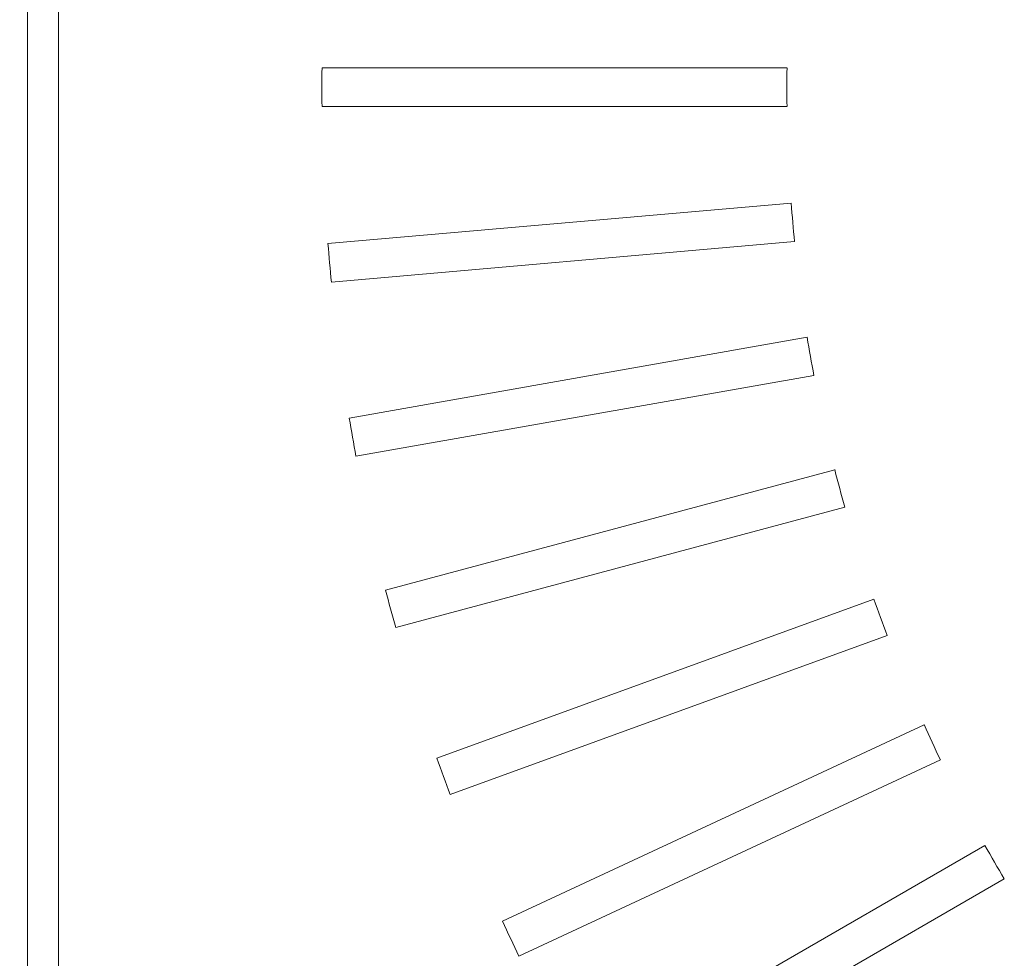
# Model space of a CAD drawing. Units: millimetres. Extents: x 78 to 2108, y 70 to 1414.
# Drawn here: x 568 to 632, y 882 to 942 of the extents above; entities that cross this region are included whole.
import ezdxf

# ---------------------------------------------------------------- set-up
doc = ezdxf.new("R2010")
doc.units = ezdxf.units.MM
doc.header["$LTSCALE"] = 5
doc.layers.add('SLD-0', color=179, linetype='Continuous')
doc.styles.add('SLDTEXTSTYLE0', font='TXT', dxfattribs={"width": 0.7, "bigfont": 'bigfont'})
doc.dimstyles.new('SLDDIMSTYLE0', dxfattribs={"dimtxt": 17.5, "dimasz": 20, "dimexe": 0, "dimexo": 0.0625, "dimgap": 4.375, "dimtad": 3, "dimrnd": 1e-09, "dimzin": 12, "dimdsep": 46, "dimtxsty": 'SLDTEXTSTYLE0', "dimblk1": 'OPEN30', "dimblk2": 'OPEN30', "dimsah": 1, "dimcen": 0.09, "dimadec": 0, "dimazin": 3, "dimtfac": 1, "dimtofl": 0, "dimtmove": 0, "dimatfit": 3, "dimldrblk": 'OPEN30', "dimfxl": 0, "dimfrac": 2, "dimtolj": 1, "dimtzin": 12, "dimarcsym": 0})

# ---------------------------------------------------------------- blocks, each defined once
blk = doc.blocks.new('_OPEN30')
at = {"color": 0, "linetype": 'ByBlock', "lineweight": -2}
for p, q in [((-1, 0.267949), (0, 0)), ((0, 0), (-1, -0.267949)), ((0, 0), (-1, 0))]:
    blk.add_line(p, q, dxfattribs=at)
blk = doc.blocks.new('_D_4')
at = {"layer": 'SLD-0'}
for p, q in [((565.777, 1084.866), (480.857, 1084.866)), ((485.857, 790.866), (485.857, 1084.866)), ((565.777, 790.866), (480.857, 790.866))]:
    blk.add_line(p, q, dxfattribs=at)
at = {"layer": 'SLD-0', "xscale": 20, "yscale": 20}
for p, rotation in [((485.857, 1084.866, 50.862), 90.0000000000004), ((485.857, 790.866, 50.862), 270.0000000000004)]:
    blk.add_blockref('_OPEN30', p, dxfattribs=dict(at, rotation=rotation))
at = {"layer": 'SLD-0', "insert": (463.299, 921.583), "char_height": 17.5, "attachment_point": 1, "rotation": 90, "style": 'SLDTEXTSTYLE0'}
blk.add_mtext('294', dxfattribs=at)

msp = doc.modelspace()

# ---------------------------------------------------------------- linework, layer by layer
at = {"color": 7, "linetype": 'Continuous', "lineweight": 15}
for p, q in [((568.777, 1087.866), (568.777, 787.866)), ((570.777, 1084.866), (570.777, 790.866)), ((617.784, 939.116), (587.783, 939.116)), ((587.783, 936.616), (617.784, 936.616)), ((618.056, 930.396), (588.168, 927.781)), ((588.386, 925.291), (618.274, 927.906)), ((619.086, 921.733), (589.54, 916.523)), ((589.975, 914.061), (619.521, 919.271)), ((620.868, 913.193), (591.889, 905.428)), ((592.536, 903.013), (621.515, 910.778)), ((623.387, 904.841), (595.195, 894.58)), ((596.05, 892.231), (624.242, 902.492)), ((626.625, 896.74), (599.434, 884.061)), ((600.49, 881.795), (627.681, 894.474)), ((630.556, 888.952), (604.574, 873.951)), ((605.824, 871.786), (631.806, 886.787))]:
    msp.add_line(p, q, dxfattribs=at)
for radius, start, end in [(130, 179.44907, 180.55093), (100, 179.28378, 180.71622), (100, 184.28378, 185.71622), (130, 184.44907, 185.55093), (100, 189.28378, 190.71622), (130, 189.44907, 190.55093), (100, 194.28378, 195.71622), (130, 194.44907, 195.55093), (100, 199.28378, 200.71622), (100, 204.28378, 205.71622), (130, 199.44907, 200.55093), (100, 209.28378, 210.71622), (130, 204.44907, 205.55093)]:
    msp.add_arc((717.777, 937.866), radius, start, end, dxfattribs=at)

# ---------------------------------------------------------------- dimensions: what is measured, and where the dimension line sits
at = {"layer": 'SLD-0'}
dim = msp.add_linear_dim(base=(485.857, 1084.866), p1=(570.777, 790.866), p2=(570.777, 1084.866), angle=90, dimstyle='SLDDIMSTYLE0', dxfattribs=at)
dim.commit()
dim.dimension.update_dxf_attribs({"geometry": '_D_4', "text_midpoint": (485.857, 936.859), "dimtype": 160})

doc.saveas('drawing.dxf')
